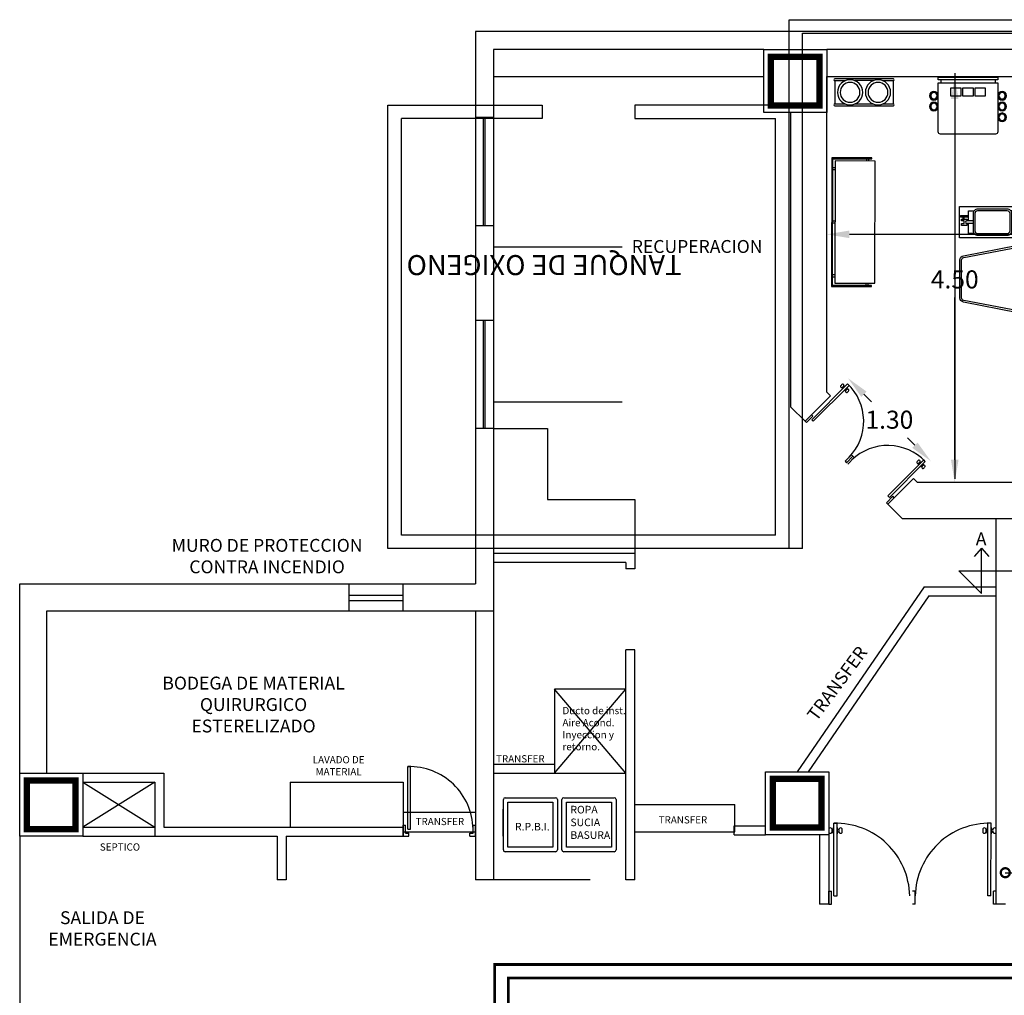
# Model space of a CAD drawing. Units: millimetres. Extents: x 25 to 12207, y -22 to 16812.
# Drawn here: x 12041 to 12052, y 16402 to 16413 of the extents above; entities that cross this region are included whole.
import ezdxf

# ---------------------------------------------------------------- set-up
doc = ezdxf.new("R2010")
doc.units = ezdxf.units.MM
doc.layers.add('000', color=20, linetype='Continuous')
doc.styles.add('Annotative', font='arial.ttf')
doc.styles.add('COTAS INT', font='romans.shx', dxfattribs={"height": 0.2})
doc.styles.get("Standard").update_dxf_attribs({"font": 'monotxt.shx'})
doc.styles.add('SW175', font='swissel.ttf', dxfattribs={"height": 0.2222})
doc.styles.add('SW80', font='swissel.ttf', dxfattribs={"height": 0.1524})
doc.linetypes.add('ZIGZAG', pattern='A,0.00254,-5.08,[131,ltypeshp.shx,S=5.08,R=0,X=-5.08,Y=0],-10.16,[131,ltypeshp.shx,S=5.08,R=180,X=5.08,Y=0],-5.08', length=20.32254)
doc.dimstyles.new('COTAS INT.', dxfattribs={"dimtxt": 0.2, "dimasz": 0.25, "dimexe": 0.0455, "dimexo": 0.05, "dimgap": 0.1, "dimtad": 0, "dimtih": 1, "dimtoh": 1, "dimzin": 0, "dimdsep": 46, "dimtxsty": 'COTAS INT', "dimcen": 0.3, "dimse1": 1, "dimse2": 1, "dimclrd": 152, "dimclre": 152, "dimclrt": 7, "dimazin": 0, "dimtfac": 1, "dimtofl": 0, "dimtmove": 2, "dimatfit": 3, "dimfxl": 0.0455, "dimtolj": 1, "dimtzin": 0, "dimarcsym": 0})

# ---------------------------------------------------------------- blocks, each defined once
blk = doc.blocks.new('A$C4FC15071')
for p, q in [((0, 0.02), (0, 0.58)), ((0.02, 0.6), (0.58, 0.6)), ((0.05, 0.55), (0.55, 0.55)), ((0.05, 0.05), (0.05, 0.55)), ((0.55, 0.55), (0.55, 0.05)), ((0.6, 0.58), (0.6, 0.02)), ((0.55, 0.05), (0.05, 0.05)), ((0.58, 0), (0.02, 0))]:
    blk.add_line(p, q)
for centre, start, end in [((0.02, 0.58), 90, 180), ((0.58, 0.58), 0, 90), ((0.02, 0.02), 180, 270), ((0.58, 0.02), 270, 0)]:
    blk.add_arc(centre, 0.02, start, end)
blk = doc.blocks.new('_DotSmall')
at = {"color": 0, "linetype": 'ByBlock', "const_width": 0.5}
blk.add_lwpolyline([(-0.0625, 0, 1), (0.0625, 0, 1)], format="xyb", close=True, dxfattribs=at)
blk = doc.blocks.new('*D134')
at = {"color": 152, "lineweight": -2, "ltscale": 0.15, "transparency": 16777216}
for p, q in [((12051.686, 16403.694), (12051.963, 16403.694)), ((12052.886, 16403.694), (12052.609, 16403.694))]:
    blk.add_line(p, q, dxfattribs=at)
at = {"layer": 'Defpoints', "color": 0, "ltscale": 0.15, "transparency": 16777216}
for p in [(12051.686, 16403.694), (12051.686, 16403.694), (12052.886, 16403.694)]:
    blk.add_point(p, dxfattribs=at)
at = {"color": 152, "lineweight": -2, "ltscale": 0.15, "transparency": 16777216, "xscale": 0.2, "yscale": 0.2, "zscale": 0.2, "rotation": 180}
blk.add_blockref('_DotSmall', (12051.686, 16403.694), dxfattribs=at)
at = {"color": 152, "lineweight": -2, "ltscale": 0.15, "transparency": 16777216, "xscale": 0.2, "yscale": 0.2, "zscale": 0.2}
blk.add_blockref('_DotSmall', (12052.886, 16403.694), dxfattribs=at)
at = {"color": 7, "ltscale": 0.15, "transparency": 16777216, "insert": (12052.286, 16403.694), "char_height": 0.1524, "attachment_point": 5, "style": 'SW80'}
blk.add_mtext('\\A1;1.20', dxfattribs=at)
blk = doc.blocks.new('*D135')
at = {"color": 152, "lineweight": -2, "ltscale": 0.15, "transparency": 16777216}
for p, q in [((12051.125, 16412.274), (12051.125, 16410.474)), ((12051.125, 16408.274), (12051.125, 16410.074))]:
    blk.add_line(p, q, dxfattribs=at)
at = {"color": 152, "ltscale": 0.15, "transparency": 16777216}
for points in [[(12051.083, 16412.274), (12051.167, 16412.274), (12051.125, 16412.524)], [(12051.083, 16408.274), (12051.167, 16408.274), (12051.125, 16408.024)]]:
    blk.add_solid(points, dxfattribs=at)
at = {"layer": 'Defpoints', "color": 0, "ltscale": 0.15, "transparency": 16777216}
for p in [(12051.125, 16412.524), (12051.125, 16408.024), (12051.125, 16408.024)]:
    blk.add_point(p, dxfattribs=at)
at = {"color": 7, "ltscale": 0.15, "transparency": 16777216, "insert": (12051.125, 16410.274), "char_height": 0.2, "attachment_point": 5, "style": 'COTAS INT'}
blk.add_mtext('\\A1;4.50', dxfattribs=at)
blk = doc.blocks.new('*D136')
at = {"color": 152, "lineweight": -2, "ltscale": 0.15, "transparency": 16777216}
for p, q in [((12049.956, 16410.774), (12051.827, 16410.774)), ((12054.506, 16410.774), (12052.636, 16410.774))]:
    blk.add_line(p, q, dxfattribs=at)
at = {"color": 152, "ltscale": 0.15, "transparency": 16777216}
for points in [[(12049.956, 16410.816), (12049.956, 16410.732), (12049.706, 16410.774)], [(12054.506, 16410.816), (12054.506, 16410.732), (12054.756, 16410.774)]]:
    blk.add_solid(points, dxfattribs=at)
at = {"layer": 'Defpoints', "color": 0, "ltscale": 0.15, "transparency": 16777216}
for p in [(12049.706, 16410.774), (12054.756, 16410.774), (12054.756, 16410.774)]:
    blk.add_point(p, dxfattribs=at)
at = {"color": 7, "ltscale": 0.15, "transparency": 16777216, "insert": (12052.231, 16410.774), "char_height": 0.2, "attachment_point": 5, "style": 'COTAS INT'}
blk.add_mtext('\\A1;5.05', dxfattribs=at)
blk = doc.blocks.new('*D138')
at = {"color": 152, "lineweight": -2, "ltscale": 0.15, "transparency": 16777216}
for p, q in [((12050.117, 16409.001), (12050.2, 16408.918)), ((12050.683, 16408.435), (12050.6, 16408.518))]:
    blk.add_line(p, q, dxfattribs=at)
at = {"color": 152, "ltscale": 0.15, "transparency": 16777216}
for points in [[(12050.147, 16409.03), (12050.088, 16408.971), (12049.941, 16409.178)], [(12050.712, 16408.465), (12050.654, 16408.406), (12050.86, 16408.258)]]:
    blk.add_solid(points, dxfattribs=at)
at = {"layer": 'Defpoints', "color": 0, "ltscale": 0.15, "transparency": 16777216}
for p in [(12049.747, 16408.984), (12050.86, 16408.258), (12050.666, 16408.065)]:
    blk.add_point(p, dxfattribs=at)
at = {"color": 7, "ltscale": 0.15, "transparency": 16777216, "insert": (12050.4, 16408.718), "char_height": 0.2, "attachment_point": 5, "style": 'COTAS INT'}
blk.add_mtext('\\A1;1.30', dxfattribs=at)
blk = doc.blocks.new('36211876')
for p, q in [((0.09, -0.01), (0.09, -0.03)), ((0.11, -0.01), (0.11, -0.03)), ((0.585, -0.01), (0.585, -0.03)), ((0.605, -0.03), (0.605, -0.01)), ((1.08, -0.01), (1.08, -0.03)), ((1.1, -0.01), (1.1, -0.03)), ((0.01, -0.32), (0.03, -0.32)), ((0.01, -0.34), (0.03, -0.34)), ((1.18, -0.32), (1.16, -0.32)), ((1.18, -0.34), (1.16, -0.34))]:
    blk.add_line(p, q)
for points in [[(1.18, -0.01), (0.01, -0.01), (0.01, -0.37), (0, -0.37), (0, 0), (1.19, 0), (1.19, -0.37), (1.18, -0.37)], [(1.16, -0.03), (1.16, -0.4), (0.03, -0.4), (0.03, -0.03)]]:
    blk.add_lwpolyline(points, close=True)
blk = doc.blocks.new('37310339')
for p, q in [((-0.325, 0.02), (-0.325, 0.28)), ((-0.103, 0.28), (0.103, 0.28)), ((0.325, 0.28), (0.325, 0.02)), ((-0.103, 0.02), (0.103, 0.02))]:
    blk.add_line(p, q)
for points in [[(-0.207, 0.28), (-0.325, 0.28, -1), (-0.325, 0.3), (0.325, 0.3, -1), (0.325, 0.28), (0.207, 0.28)], [(0.207, 0.02), (0.325, 0.02, -1), (0.325, 0), (-0.325, 0, -1), (-0.325, 0.02), (-0.207, 0.02)]]:
    blk.add_lwpolyline(points, format="xyb")
for centre, radius in [((-0.155, 0.15), 0.14), ((-0.155, 0.15), 0.11), ((0.155, 0.15), 0.14), ((0.155, 0.15), 0.11)]:
    blk.add_circle(centre, radius)
blk = doc.blocks.new('10530109')
for p, q in [((-0.2419, 0.2431), (-0.2169, 0.2431)), ((-0.2419, -0.2569), (-0.2169, -0.2569))]:
    blk.add_line(p, q)
for points in [[(-0.2669, 0.2681), (-0.2669, -0.2819), (-0.2419, -0.2819), (-0.2419, 0.2681)], [(-0.1669, 0.1556), (-0.0969, 0.1556), (-0.0969, 0.0556), (-0.1669, 0.0556)], [(-0.1669, 0.0431), (-0.0969, 0.0431), (-0.0969, -0.0569), (-0.1669, -0.0569)], [(-0.1669, -0.0694), (-0.0969, -0.0694), (-0.0969, -0.1694), (-0.1669, -0.1694)]]:
    blk.add_lwpolyline(points, close=True)
blk.add_lwpolyline([(0.2581, 0.2481, 0.414214), (0.2381, 0.2681), (-0.2169, 0.2681), (-0.2169, -0.2819), (0.2381, -0.2819, 0.414214), (0.2581, -0.2619)], format="xyb", close=True)
for centre, radius in [((-0.0969, 0.3081), 0.04), ((-0.0969, 0.3081), 0.03), ((0.0031, 0.3081), 0.04), ((0.0031, 0.3081), 0.03), ((-0.0969, -0.3219), 0.04), ((-0.0969, -0.3219), 0.03), ((0.0031, -0.3219), 0.04), ((0.0031, -0.3219), 0.03), ((0.1031, -0.3219), 0.04), ((0.1031, -0.3219), 0.03)]:
    blk.add_circle(centre, radius)
blk = doc.blocks.new('16160976')
for p, q in [((-0.4, -0.355), (-0.4, 0.355)), ((-0.3, -0.355), (-0.3, 0.355)), ((0, -0.355), (0, 0.355)), ((0.3, -0.355), (0.3, 0.355))]:
    blk.add_line(p, q)
for points in [[(0.95, 0.325), (0.95, -0.325, -0.414214), (0.9, -0.375), (-0.395, -0.375, -0.047533), (-0.405, -0.374), (-1.009, -0.258, -0.359601), (-1.05, -0.209), (-1.05, 0.209, -0.359601), (-1.009, 0.258), (-0.405, 0.374, -0.047533), (-0.395, 0.375), (0.9, 0.375, -0.414214)], [(0.93, 0.325), (0.93, -0.325, -0.414214), (0.9, -0.355), (-0.395, -0.355, -0.047533), (-0.401, -0.354), (-1.006, -0.238, -0.359601), (-1.03, -0.209), (-1.03, 0.209, -0.359601), (-1.006, 0.238), (-0.401, 0.354, -0.047533), (-0.395, 0.355), (0.9, 0.355, -0.414214)]]:
    blk.add_lwpolyline(points, format="xyb", close=True)
blk = doc.blocks.new('36211405')
for p, q in [((0.027, 0.256), (0.047, 0.256)), ((0.027, 0.246), (0.047, 0.246)), ((0.007, 0.196), (0.117, 0.196)), ((0.117, 0.196), (0.117, 0.136))]:
    blk.add_line(p, q)
for points in [[(-0.133, -0.274), (-0.133, -0.304), (-0.183, -0.304), (-0.183, 0.296), (0.167, 0.296), (0.167, -0.304), (0.117, -0.304), (0.117, -0.274)], [(-0.133, 0.136), (-0.133, 0.196), (-0.023, 0.196)], [(-0.023, 0.146), (-0.023, 0.216)]]:
    blk.add_lwpolyline(points)
blk.add_lwpolyline([(0.007, 0.146), (0.007, 0.216, 1), (-0.023, 0.216), (-0.043, 0.216), (-0.043, 0.276), (-0.023, 0.276), (-0.023, 0.246), (0.007, 0.246), (0.007, 0.276), (0.027, 0.276), (0.027, 0.216), (0.007, 0.216)], format="xyb")
blk.add_lwpolyline([(0.047, 0.286), (0.057, 0.286), (0.067, 0.286), (0.067, 0.206), (0.047, 0.206)], close=True)
for points in [[(-0.103, 0.146, 0.414214), (-0.153, 0.096), (-0.153, -0.234, 0.414214), (-0.103, -0.284), (0.087, -0.284, 0.414214), (0.137, -0.234), (0.137, 0.096, 0.414214), (0.087, 0.146)], [(0.087, -0.264, 0.414214), (0.117, -0.234), (0.117, 0.096, 0.414214), (0.087, 0.126), (-0.103, 0.126, 0.414214), (-0.133, 0.096), (-0.133, -0.234, 0.414214), (-0.103, -0.264)]]:
    blk.add_lwpolyline(points, format="xyb", close=True)

msp = doc.modelspace()

# ---------------------------------------------------------------- linework, layer by layer
at = {"color": 0, "ltscale": 0.03}
for p, q in [((12049.28646, 16412.20823), (12049.28646, 16413.15433)), ((12044.83646, 16412.20823), (12046.5485, 16412.20823)), ((12046.5485, 16412.20823), (12046.5485, 16412.05823)), ((12049.28646, 16412.20823), (12047.57443, 16412.20823)), ((12047.57443, 16412.20823), (12047.57443, 16412.05823)), ((12046.5485, 16412.05823), (12044.98646, 16412.05823)), ((12047.57443, 16412.05823), (12049.13646, 16412.05823)), ((12044.98646, 16407.43926), (12044.98646, 16409.1871)), ((12049.13646, 16407.43926), (12044.98646, 16407.43926)), ((12049.43646, 16407.28926), (12044.83646, 16407.28926))]:
    msp.add_line(p, q, dxfattribs=at)
at = {"color": 0}
for p, q in [((12049.28646, 16413.15433), (12049.43646, 16413.15433)), ((12049.43646, 16413.15433), (12077.71128, 16413.15433)), ((12057.80122, 16413.02412), (12045.80628, 16413.02412)), ((12049.43646, 16413.00433), (12077.71128, 16413.00433)), ((12049.43646, 16407.28926), (12049.43646, 16413.00433)), ((12057.80122, 16412.82412), (12049.70628, 16412.82412)), ((12044.83646, 16407.28926), (12044.83646, 16412.20823)), ((12049.28646, 16407.28926), (12049.28646, 16412.20823)), ((12044.98646, 16409.1871), (12044.98646, 16412.05823)), ((12045.89628, 16410.86868), (12045.89628, 16412.06868)), ((12045.91628, 16410.86868), (12045.91628, 16412.06868)), ((12049.13646, 16407.43926), (12049.13646, 16412.05823)), ((12045.89628, 16408.61912), (12045.89628, 16409.81912)), ((12045.91628, 16408.61912), (12045.91628, 16409.81912)), ((12049.53898, 16408.71765), (12049.93681, 16409.11569)), ((12049.93681, 16409.11569), (12049.95397, 16409.09854)), ((12049.55614, 16408.7005), (12049.95397, 16409.09854)), ((12049.87728, 16409.06042), (12049.91158, 16409.09474)), ((12049.87942, 16409.05828), (12049.87728, 16409.06042)), ((12049.88692, 16409.07007), (12049.885, 16409.07199)), ((12049.89658, 16409.04113), (12049.89873, 16409.03898)), ((12049.89873, 16409.03898), (12049.93303, 16409.0733)), ((12049.90193, 16409.08509), (12049.90001, 16409.08701)), ((12049.90837, 16409.04863), (12049.91029, 16409.04671)), ((12049.91372, 16409.0926), (12049.91158, 16409.09474)), ((12049.92338, 16409.06365), (12049.9253, 16409.06173)), ((12049.93088, 16409.07545), (12049.93303, 16409.0733)), ((12049.46382, 16408.7009), (12049.53531, 16408.7724)), ((12049.46382, 16408.7009), (12049.47914, 16408.68558)), ((12049.47914, 16408.68558), (12049.55063, 16408.75707)), ((12049.53531, 16408.7724), (12049.55063, 16408.75707)), ((12049.53898, 16408.71765), (12049.55614, 16408.7005)), ((12049.90812, 16408.2566), (12049.97961, 16408.3281)), ((12049.90812, 16408.2566), (12049.92344, 16408.24128)), ((12049.92344, 16408.24128), (12049.99493, 16408.31278)), ((12049.92344, 16408.24128), (12049.99493, 16408.31278)), ((12049.93876, 16408.22596), (12050.01025, 16408.29746)), ((12049.97961, 16408.3281), (12049.99493, 16408.31278)), ((12050.01025, 16408.29746), (12049.99493, 16408.31278)), ((12050.38266, 16407.87399), (12050.7807, 16408.27181)), ((12050.39981, 16407.85683), (12050.79785, 16408.25465)), ((12050.72114, 16408.21657), (12050.75546, 16408.25087)), ((12050.74581, 16408.24122), (12050.74389, 16408.24314)), ((12050.7576, 16408.24872), (12050.75546, 16408.25087)), ((12050.79785, 16408.25465), (12050.7807, 16408.27181)), ((12050.72328, 16408.21442), (12050.72114, 16408.21657)), ((12050.73079, 16408.22621), (12050.72887, 16408.22813)), ((12050.74043, 16408.19726), (12050.74258, 16408.19512)), ((12050.74258, 16408.19512), (12050.7769, 16408.22942)), ((12050.75223, 16408.20476), (12050.75415, 16408.20284)), ((12050.76725, 16408.21977), (12050.76916, 16408.21785)), ((12050.77475, 16408.23156), (12050.7769, 16408.22942)), ((12050.36774, 16407.79698), (12050.43923, 16407.86848)), ((12050.38306, 16407.78166), (12050.36774, 16407.79698)), ((12050.39981, 16407.85683), (12050.38266, 16407.87399)), ((12050.38306, 16407.78166), (12050.45455, 16407.85316)), ((12050.45455, 16407.85316), (12050.43923, 16407.86848)), ((12040.75122, 16404.79769), (12040.75122, 16406.89769)), ((12040.75122, 16406.89769), (12045.80628, 16406.89769)), ((12045.00708, 16406.76769), (12044.40708, 16406.76769)), ((12045.00708, 16406.70769), (12044.40708, 16406.70769)), ((12041.05122, 16404.79769), (12041.05122, 16406.59769)), ((12041.05122, 16406.59769), (12046.00628, 16406.59769)), ((12045.05699, 16404.87135, 0.00032), (12045.08689, 16404.87136, 0.00032)), ((12045.05719, 16404.17779, 0.00032), (12045.05699, 16404.87135, 0.00032)), ((12045.08709, 16404.1778, 0.00032), (12045.08689, 16404.87136, 0.00032)), ((12047.57628, 16404.44857), (12048.68628, 16404.44857)), ((12048.68628, 16404.14857), (12048.68628, 16404.44857)), ((12045.00628, 16404.36714, 0.00032), (12045.80628, 16404.36714, 0.00032)), ((12046.11628, 16404.09769, 0.00032), (12046.11628, 16404.39769, 0.00032)), ((12045.00628, 16404.09769, 0.00032), (12045.00628, 16404.2223, 0.00032)), ((12045.00628, 16404.2223, 0.00032), (12045.03298, 16404.2223, 0.00032)), ((12045.03298, 16404.13329, 0.00032), (12045.03298, 16404.2223, 0.00032)), ((12045.78065, 16404.13329, 0.00032), (12045.78065, 16404.2223, 0.00032)), ((12045.78065, 16404.2223, 0.00032), (12045.80735, 16404.2223, 0.00032)), ((12045.80735, 16404.09769, 0.00032), (12045.80735, 16404.2223, 0.00032)), ((12049.78517, 16404.19558), (12049.78083, 16404.19557)), ((12049.78085, 16404.12615), (12049.78083, 16404.19557)), ((12049.78515, 16404.2423), (12049.81987, 16404.24231)), ((12049.78538, 16403.43711), (12049.78515, 16404.2423)), ((12049.82009, 16403.43712), (12049.81987, 16404.24231)), ((12049.81988, 16404.19559), (12049.82422, 16404.19559)), ((12049.82424, 16404.12616), (12049.82422, 16404.19559)), ((12051.48832, 16404.12616), (12051.48834, 16404.19559)), ((12051.49268, 16404.19559), (12051.48834, 16404.19559)), ((12051.49247, 16403.43712), (12051.49269, 16404.24231)), ((12051.52741, 16404.2423), (12051.49269, 16404.24231)), ((12051.52718, 16403.43711), (12051.52741, 16404.2423)), ((12051.52739, 16404.19558), (12051.53173, 16404.19557)), ((12051.53171, 16404.12615), (12051.53173, 16404.19557)), ((12045.00628, 16404.14867, 0.00032), (12045.80735, 16404.14867, 0.00032)), ((12045.00628, 16404.09769, 0.00032), (12045.06859, 16404.09769, 0.00032)), ((12045.03298, 16404.13329, 0.00032), (12045.06859, 16404.13329, 0.00032)), ((12045.05719, 16404.17779, 0.00032), (12045.08709, 16404.1778, 0.00032)), ((12045.06859, 16404.09769, 0.00032), (12045.06859, 16404.13329, 0.00032)), ((12045.74504, 16404.09769, 0.00032), (12045.74504, 16404.13329, 0.00032)), ((12045.74504, 16404.13329, 0.00032), (12045.78065, 16404.13329, 0.00032)), ((12045.74504, 16404.09769, 0.00032), (12045.80735, 16404.09769, 0.00032)), ((12047.57628, 16404.14857), (12048.68628, 16404.14857)), ((12049.78083, 16404.17605), (12049.77695, 16404.17605)), ((12049.78084, 16404.14568), (12049.77696, 16404.14567)), ((12049.78519, 16404.12615), (12049.78085, 16404.12615)), ((12049.8199, 16404.12616), (12049.82424, 16404.12616)), ((12049.82422, 16404.17606), (12049.82811, 16404.17606)), ((12049.82423, 16404.14569), (12049.82812, 16404.14569)), ((12051.48833, 16404.14569), (12051.48444, 16404.14569)), ((12051.48834, 16404.17606), (12051.48445, 16404.17606)), ((12051.49266, 16404.12616), (12051.48832, 16404.12616)), ((12051.52737, 16404.12615), (12051.53171, 16404.12615)), ((12051.53172, 16404.14568), (12051.5356, 16404.14567)), ((12051.53173, 16404.17605), (12051.53561, 16404.17605)), ((12049.72628, 16403.34412), (12049.72628, 16403.48879)), ((12049.72628, 16403.48879), (12049.75728, 16403.48879)), ((12049.75728, 16403.34412), (12049.75728, 16403.48879)), ((12049.78538, 16403.43711), (12049.82009, 16403.43712)), ((12050.68728, 16403.48879), (12050.65628, 16403.48879)), ((12050.68728, 16403.34412), (12050.68728, 16403.48879)), ((12051.52718, 16403.43711), (12051.49247, 16403.43712)), ((12051.55528, 16403.34412), (12051.55528, 16403.48879)), ((12051.58628, 16403.48879), (12051.55528, 16403.48879)), ((12051.58628, 16403.34412), (12051.58628, 16403.48879)), ((12049.72628, 16403.34412), (12049.75728, 16403.34412)), ((12050.68728, 16403.34412), (12050.65628, 16403.34412)), ((12051.58628, 16403.34412), (12051.55528, 16403.34412))]:
    msp.add_line(p, q, dxfattribs=at)
at = {"color": 0, "ltscale": 0.15}
for p, q in [((12045.80628, 16413.02412), (12045.80628, 16406.89769)), ((12046.00628, 16412.82412), (12046.00628, 16403.61412)), ((12049.00628, 16412.82412), (12046.00628, 16412.82412)), ((12046.00628, 16412.52412), (12049.00628, 16412.52412)), ((12049.70628, 16412.52412), (12054.75628, 16412.52412)), ((12049.70628, 16409.02412), (12049.70628, 16412.52412)), ((12051.12488, 16412.56042), (12051.12488, 16408.06042)), ((12046.00628, 16412.06868), (12045.80628, 16412.06868)), ((12049.30628, 16408.85844), (12049.30628, 16412.12412)), ((12046.00628, 16410.86868), (12045.80628, 16410.86868)), ((12046.00628, 16409.81912), (12045.80628, 16409.81912)), ((12049.70628, 16409.02412), (12049.74666, 16408.98374)), ((12049.46382, 16408.7009), (12049.74666, 16408.98374)), ((12049.30628, 16408.85844), (12049.46382, 16408.7009)), ((12046.00628, 16408.61912), (12045.80628, 16408.61912)), ((12046.00628, 16408.61912), (12046.60628, 16408.61912)), ((12046.60628, 16408.61912), (12046.60628, 16407.83412)), ((12050.38306, 16407.78166), (12050.6659, 16408.0645)), ((12050.6659, 16408.0645), (12050.70628, 16408.02412)), ((12050.70628, 16408.02412), (12054.75628, 16408.02412)), ((12046.60628, 16407.83412), (12047.57628, 16407.83412)), ((12047.57628, 16407.83412), (12047.57628, 16407.23412)), ((12050.38306, 16407.78166), (12050.54059, 16407.62412)), ((12050.54059, 16407.62412), (12055.75628, 16407.62412)), ((12051.58628, 16403.34412), (12051.58628, 16407.62412)), ((12051.42178, 16407.29222), (12051.34138, 16407.19962)), ((12051.42178, 16407.04222), (12051.42178, 16407.29222)), ((12051.42178, 16407.29222), (12051.50218, 16407.19962)), ((12047.57628, 16407.23412), (12046.00628, 16407.23412)), ((12047.57628, 16407.23412), (12047.57628, 16407.06412)), ((12047.47628, 16407.13412), (12046.00628, 16407.13412)), ((12047.47628, 16407.13412), (12047.47628, 16407.06412)), ((12047.57628, 16407.06412), (12047.47628, 16407.06412)), ((12051.17178, 16407.04222), (12053.95438, 16407.04222)), ((12051.42178, 16406.79222), (12051.17178, 16407.04222)), ((12051.42178, 16406.79222), (12051.42178, 16407.04222)), ((12044.40708, 16406.59769), (12044.40708, 16406.89769)), ((12045.00708, 16406.59769), (12045.00708, 16406.89769)), ((12050.78628, 16406.86412), (12049.37628, 16404.81412)), ((12050.78628, 16406.86412), (12051.58628, 16406.86412)), ((12050.83887, 16406.76412), (12049.49765, 16404.81412)), ((12050.83887, 16406.76412), (12051.58628, 16406.76412)), ((12045.80628, 16406.59769), (12045.80628, 16403.61412)), ((12047.57628, 16406.16412), (12047.47628, 16406.16412)), ((12047.47628, 16403.61412), (12047.47628, 16406.16412)), ((12047.57628, 16403.61412), (12047.57628, 16406.16412)), ((12047.47628, 16405.72769), (12046.68628, 16405.72769)), ((12046.68628, 16404.79769), (12047.47628, 16405.72769)), ((12047.47628, 16404.79769), (12046.68628, 16405.72769)), ((12046.68628, 16405.72769), (12046.68628, 16404.79769)), ((12046.00628, 16404.89769), (12046.68628, 16404.89769)), ((12041.45122, 16404.79769), (12042.35122, 16404.79769)), ((12042.35122, 16404.79769), (12042.35122, 16404.19769)), ((12046.00628, 16404.79769), (12047.47628, 16404.79769)), ((12041.45122, 16404.69769), (12042.25122, 16404.69769)), ((12041.45122, 16404.69769), (12042.25122, 16404.19769)), ((12042.25122, 16404.69769), (12041.45122, 16404.19769)), ((12042.25122, 16404.69769), (12042.25122, 16404.09769, 0.00032)), ((12041.45122, 16404.19769), (12042.25122, 16404.19769)), ((12042.35122, 16404.19769), (12045.01125, 16404.19769)), ((12045.00628, 16404.19769, 0.00032), (12045.00628, 16404.09769, 0.00032)), ((12048.67628, 16404.11412), (12048.67628, 16404.21412)), ((12048.67628, 16404.21412), (12049.02628, 16404.21412)), ((12040.75122, 16404.09769), (12040.75122, 16402.09412)), ((12041.45122, 16404.09769), (12042.25122, 16404.09769)), ((12042.25122, 16404.09769, 0.00032), (12043.60628, 16404.09769, 0.00032)), ((12043.60628, 16404.09769), (12043.60628, 16403.61412)), ((12043.70628, 16404.09769), (12043.70628, 16403.61412)), ((12043.70628, 16404.09769, 0.00032), (12045.00628, 16404.09769, 0.00032)), ((12048.67628, 16404.11412), (12049.02628, 16404.11412)), ((12049.62628, 16404.11412), (12049.62628, 16403.34412)), ((12049.72628, 16404.11412), (12049.72628, 16403.34412)), ((12043.70628, 16403.61412), (12043.60628, 16403.61412)), ((12046.00628, 16403.61412), (12045.80628, 16403.61412)), ((12047.57628, 16403.61412), (12047.47628, 16403.61412)), ((12049.72628, 16403.34412), (12049.62628, 16403.34412)), ((12051.68628, 16403.34412), (12051.58628, 16403.34412))]:
    msp.add_line(p, q, dxfattribs=at)
at = {"color": 0, "linetype": 'ZIGZAG', "ltscale": 0.15}
for p, q in [((12046.00632, 16410.63659), (12047.43551, 16410.63659)), ((12046.00619, 16408.91543), (12047.43538, 16408.91543)), ((12046.00619, 16408.91543), (12047.43538, 16408.91543)), ((12047.08128, 16403.61412), (12046.00628, 16403.61412))]:
    msp.add_line(p, q, dxfattribs=at)
at = {"color": 0, "linetype": 'Continuous', "ltscale": 0.15}
for p, q in [((12043.75347, 16404.69769), (12045.00628, 16404.69769, 0.00032)), ((12043.75347, 16404.69769), (12043.75347, 16404.19769)), ((12045.00628, 16404.69769, 0.00032), (12045.00628, 16404.19769, 0.00032))]:
    msp.add_line(p, q, dxfattribs=at)
at = {"color": 0}
for points in [[(12049.00628, 16412.82412), (12049.70628, 16412.82412), (12049.70628, 16412.12412), (12049.00628, 16412.12412)], [(12040.75122, 16404.79769), (12041.45122, 16404.79769), (12041.45122, 16404.09769), (12040.75122, 16404.09769)], [(12040.75122, 16404.79769), (12041.45122, 16404.79769), (12041.45122, 16404.09769), (12040.75122, 16404.09769)]]:
    msp.add_lwpolyline(points, close=True, dxfattribs=at)
at = {"color": 0, "const_width": 0.07}
for points in [[(12049.08628, 16412.74412), (12049.62628, 16412.74412), (12049.62628, 16412.20412), (12049.08628, 16412.20412)], [(12040.83122, 16404.71769), (12041.37122, 16404.71769), (12041.37122, 16404.17769), (12040.83122, 16404.17769)], [(12040.83122, 16404.71769), (12041.37122, 16404.71769), (12041.37122, 16404.17769), (12040.83122, 16404.17769)], [(12049.10628, 16404.73412), (12049.64628, 16404.73412), (12049.64628, 16404.19412), (12049.10628, 16404.19412)]]:
    msp.add_lwpolyline(points, close=True, dxfattribs=at)
at = {"color": 0, "linetype": 'Continuous', "ltscale": 0.15}
for points in [[(12040.75122, 16404.79769), (12041.45122, 16404.79769), (12041.45122, 16404.09769), (12040.75122, 16404.09769)], [(12040.75122, 16404.79769), (12041.45122, 16404.79769), (12041.45122, 16404.09769), (12040.75122, 16404.09769)], [(12049.02628, 16404.81412), (12049.72628, 16404.81412), (12049.72628, 16404.11412), (12049.02628, 16404.11412)]]:
    msp.add_lwpolyline(points, close=True, dxfattribs=at)
at = {"color": 0}
for centre, radius, start, end in [((12049.92791, 16409.04411), 0.0844, 124.984292, 145.047738), ((12049.88259, 16409.09995), 0.01365, 347.080587, 102.951444), ((12049.54147, 16408.70055), 0.57327, 316.033279, 46.400354), ((12049.87205, 16409.08941), 0.01365, 167.080587, 282.951444), ((12049.85968, 16409.11231), 0.03936, 293.084887, 336.947143), ((12049.87217, 16409.0585), 0.01862, 43.611633, 77.054771), ((12049.91349, 16409.09985), 0.01862, 192.977259, 226.420398), ((12049.89681, 16409.03387), 0.01862, 12.977259, 46.420398), ((12049.92772, 16409.03377), 0.01365, 167.080587, 282.951444), ((12049.95063, 16409.02141), 0.03936, 113.084887, 156.947143), ((12049.93814, 16409.07522), 0.01862, 223.611633, 257.054771), ((12049.88239, 16409.08961), 0.0844, 304.984292, 325.047738), ((12049.93825, 16409.04431), 0.01365, 347.080587, 102.951444), ((12050.38271, 16407.85932), 0.57327, 43.599646, 133.966721), ((12050.71593, 16408.24556), 0.01365, 167.048556, 282.919413), ((12050.77177, 16408.20023), 0.0844, 124.952262, 145.015708), ((12050.70357, 16408.26847), 0.03936, 293.052857, 336.915113), ((12050.72647, 16408.2561), 0.01365, 347.048556, 102.919413), ((12050.75738, 16408.25598), 0.01862, 192.945229, 226.388367), ((12050.71603, 16408.21465), 0.01862, 43.579602, 77.022741), ((12050.74066, 16408.19001), 0.01862, 12.945229, 46.388367), ((12050.77157, 16408.18989), 0.01365, 167.048556, 282.919413), ((12050.79447, 16408.17752), 0.03936, 113.052857, 156.915113), ((12050.78201, 16408.23133), 0.01862, 223.579602, 257.022741), ((12050.72627, 16408.24576), 0.0844, 304.952262, 325.015708), ((12050.78211, 16408.20043), 0.01365, 347.048556, 102.919413), ((12045.07426, 16404.16506, 0.00032), 0.7065, 1.033279, 91.400354), ((12049.8052, 16403.42233), 0.82021, 1.033279, 91.400354), ((12051.50736, 16403.42233), 0.82021, 88.599646, 178.966721), ((12049.84858, 16404.16088), 0.12075, 169.984292, 190.047738), ((12049.74623, 16404.17151), 0.01954, 32.080587, 147.951444), ((12049.74623, 16404.15019), 0.01954, 212.080587, 327.951444), ((12049.71054, 16404.16084), 0.05632, 338.084887, 21.947143), ((12049.7776, 16404.20268), 0.02664, 237.977259, 271.420398), ((12049.77762, 16404.11904), 0.02664, 88.611633, 122.054771), ((12049.82745, 16404.2027), 0.02664, 268.611633, 302.054771), ((12049.82747, 16404.11905), 0.02664, 57.977259, 91.420398), ((12049.89452, 16404.16089), 0.05632, 158.084887, 201.947143), ((12049.85883, 16404.17155), 0.01954, 32.080587, 147.951444), ((12049.85884, 16404.15022), 0.01954, 212.080587, 327.951444), ((12049.75649, 16404.16085), 0.12075, 349.984292, 10.047738), ((12051.55607, 16404.16085), 0.12075, 169.952262, 190.015708), ((12051.45372, 16404.15022), 0.01954, 212.048556, 327.919413), ((12051.45373, 16404.17155), 0.01954, 32.048556, 147.919413), ((12051.41804, 16404.16089), 0.05632, 338.052857, 21.915113), ((12051.48509, 16404.11905), 0.02664, 88.579602, 122.022741), ((12051.48511, 16404.2027), 0.02664, 237.945229, 271.388367), ((12051.53496, 16404.20268), 0.02664, 268.579602, 302.022741), ((12051.53494, 16404.11904), 0.02664, 57.945229, 91.388367), ((12051.60202, 16404.16084), 0.05632, 158.052857, 201.915113), ((12051.56633, 16404.15019), 0.01954, 212.048556, 327.919413), ((12051.56633, 16404.17151), 0.01954, 32.048556, 147.919413), ((12051.46398, 16404.16088), 0.12075, 349.952262, 10.015708)]:
    msp.add_arc(centre, radius, start, end, dxfattribs=at)
at = {"layer": '000', "const_width": 0.03}
for points in [[(12061.80628, 16404.94769), (12061.80628, 16402.67585), (12046.02128, 16402.67585), (12046.02128, 16392.49412)], [(12065.39805, 16404.94769), (12065.39805, 16402.52585), (12046.17128, 16402.52585), (12046.17128, 16392.49412)]]:
    msp.add_lwpolyline(points, dxfattribs=at)

# ---------------------------------------------------------------- block references
at = {"color": 0, "xscale": -1}
msp.add_blockref('37310339', (12050.11889, 16412.19867), dxfattribs=at)
at = {"color": 0, "zscale": 1.199999999999989}
for name, p, xscale, yscale, rotation in [('10530109', (12051.26389, 16412.19535), -1.19999999999709, 1.19999999999709, 90), ('36211876', (12049.76128, 16411.62394), -1.199999999999927, 1.200000000000728, 89.84716181832181)]:
    msp.add_blockref(name, p, dxfattribs=dict(at, xscale=xscale, yscale=yscale, rotation=rotation))
at = {"color": 0}
for name, p, rotation in [('36211405', (12051.47421, 16410.91664), 89.99999998999482), ('A$C4FC15071', (12046.11748, 16404.52598), 270), ('A$C4FC15071', (12046.76748, 16404.52598), 270)]:
    msp.add_blockref(name, p, dxfattribs=dict(at, rotation=rotation))
msp.add_blockref('16160976', (12052.23128, 16410.27912), dxfattribs=at)

# ---------------------------------------------------------------- texts
at = {"color": 0, "ltscale": 0.03, "style": 'SW175'}
msp.add_text('TANQUE DE OXIGENO', height=0.2222, rotation=180, dxfattribs=at).set_placement((12048.09267, 16410.54369))
at = {"color": 0, "attachment_point": 1}
for s, insert, char_height, width in [('{\\fArial|b0|i0|c0|p34;RECUPERACION}', (12047.54189, 16410.71064), 0.1427899, 1.378106), ('\\pxqc;{\\fArial|b0|i0|c0|p34;MURO DE PROTECCION CONTRA INCENDIO}', (12042.34528, 16407.39564), 0.1427899, 2.3013435), ('\\pxqc;{\\fArial|b0|i0|c0|p34;BODEGA DE MATERIAL QUIRURGICO ESTERELIZADO}', (12042.22118, 16405.86847), 0.1427899, 2.2492), ('{\\fArial|b0|i0|c0|p34;Ducto de inst.\\PAire Acond.\\PInyeccion y\\Pretorno.}', (12046.77332, 16405.53152), 0.08, 0.7196291), ('\\pxqc;{\\fArial|b0|i0|c0|p34;LAVADO DE MATERIAL}', (12043.88313, 16404.98703), 0.08, 0.813346), ('{\\fArial|b0|i0|c0|p34;TRANSFER}', (12046.03612, 16404.99732), 0.08, 0.4863662), ('{\\fArial|b0|i0|c0|p34;TRANSFER}', (12045.14376, 16404.30152, 0.00065), 0.08, 0.4863662), ('{\\fArial|b0|i0|c0|p34;TRANSFER}', (12047.84061, 16404.32014), 0.08, 0.6016731), ('{\\fArial|b0|i0|c0|p34;SEPTICO}', (12041.64068, 16404.01909), 0.08, 0.4863662), ('\\pxqc;{\\fArial|b0|i0|c0|p34;SALIDA DE EMERGENCIA}', (12040.99823, 16403.26644), 0.1427899, 1.3428348)]:
    msp.add_mtext(s, dxfattribs=dict(at, insert=insert, char_height=char_height, width=width))
at = {"color": 0, "ltscale": 0.15, "insert": (12051.35861, 16407.468), "char_height": 0.1427899, "width": 0.2284868, "attachment_point": 1}
msp.add_mtext('{\\fArial|b0|i0|c0|p34;A}', dxfattribs=at)
at = {"color": 0, "insert": (12049.47643, 16405.44947), "char_height": 0.1427899, "width": 1.132546, "attachment_point": 1, "rotation": 53.45175}
msp.add_mtext('{\\fArial|b0|i0|c0|p34;TRANSFER}', dxfattribs=at)
at = {"color": 0, "char_height": 0.0845766, "attachment_point": 1, "style": 'Annotative'}
for s, insert, width in [('{\\fArial|b0|i0|c0|p34;ROPA SUCIA\\PBASURA}', (12046.86149, 16404.43569), 0.3621135), ('{\\fArial|b0|i0|c0|p34;R.P.B.I.}', (12046.24672, 16404.24684), 0.3976519)]:
    msp.add_mtext(s, dxfattribs=dict(at, insert=insert, width=width))

# ---------------------------------------------------------------- dimensions: what is measured, and where the dimension line sits
at = {"color": 0, "ltscale": 0.15}
dim = msp.add_linear_dim(base=(12051.12488, 16408.02412), p1=(12051.12488, 16412.52412), p2=(12051.12488, 16408.02412), angle=90, dimstyle='COTAS INT.', dxfattribs=at)
dim.commit()
dim.dimension.update_dxf_attribs({"geometry": '*D135', "text_midpoint": (12051.12488, 16410.27412)})
dim = msp.add_linear_dim(base=(12054.75628, 16410.77412), p1=(12049.70628, 16410.77412), p2=(12054.75628, 16410.77412), dimstyle='COTAS INT.', dxfattribs=at)
dim.commit()
dim.dimension.update_dxf_attribs({"geometry": '*D136', "text_midpoint": (12052.23128, 16410.77412)})
dim = msp.add_aligned_dim(p1=(12049.74666, 16408.98374), p2=(12050.6659, 16408.0645), distance=0.27415, dimstyle='COTAS INT.', dxfattribs=at)
dim.commit()
dim.dimension.update_dxf_attribs({"geometry": '*D138', "text_midpoint": (12050.40013, 16408.71797)})
dim = msp.add_linear_dim(base=(12051.68628, 16403.69412), p1=(12052.88628, 16403.69412), p2=(12051.68628, 16403.69412), dimstyle='COTAS INT.', override={"dimasz": 0.2, "dimtxsty": 'SW80', "dimblk1": 'DotSmall', "dimblk2": 'DotSmall', "dimsah": 1}, dxfattribs=at)
dim.commit()
dim.dimension.update_dxf_attribs({"geometry": '*D134', "text_midpoint": (12052.28628, 16403.69412)})

doc.saveas('drawing.dxf')
